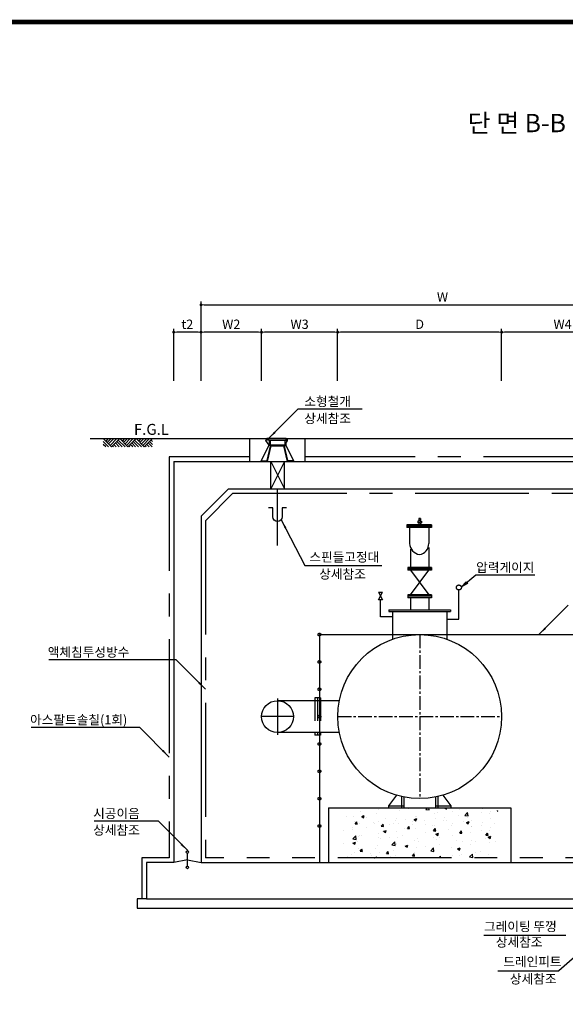
# Model space of a CAD drawing. Units: millimetres. Extents: x 1914 to 36042, y 7454 to 31406.
# Drawn here: x 16607 to 22597, y 19830 to 30632 of the extents above; entities that cross this region are included whole.
import ezdxf

# ---------------------------------------------------------------- set-up
doc = ezdxf.new("R2010")
doc.units = ezdxf.units.MM
doc.header["$LTSCALE"] = 1000
doc.header["$MEASUREMENT"] = 0
for name, pattern in [('CEN', [12, 5.5, -0.5, 0, -0.5, 5.5]), ('CENTER', [2, 1.25, -0.25, 0.25, -0.25]), ('CENTER2', [1.125, 0.75, -0.125, 0.125, -0.125]), ('DASH', [1.3, 1, -0.15, 0, -0.15]), ('HIDDEN', [0.375, 0.25, -0.125]), ('PHANTOM', [2.5, 1.25, -0.25, 0.25, -0.25, 0.25, -0.25])]:
    doc.linetypes.add(name, pattern=pattern)
for name, color, linetype in [('1', 1, 'Continuous'), ('1-2', 1, 'CEN'), ('2', 2, 'Continuous'), ('3', 2, 'Continuous'), ('4', 4, 'Continuous'), ('4-1', 4, 'HIDDEN'), ('6', 6, 'Continuous'), ('BOX1', 5, 'Continuous'), ('CEN', 1, 'CENTER')]:
    doc.layers.add(name, color=color, linetype=linetype)
doc.layers.add('WA-DIM', color=1, linetype='Continuous', lineweight=20)
doc.styles.add('A', font='GulimChe.ttf')
doc.styles.add('GHS', font='romans', dxfattribs={"bigfont": 'ghs'})
doc.dimstyles.new('DOT-100', dxfattribs={"dimscale": 1.2, "dimtxt": 85, "dimasz": 27, "dimexe": 30, "dimexo": 0, "dimgap": 30, "dimtad": 1, "dimdec": 0, "dimdsep": 46, "dimtxsty": 'GHS', "dimblk": 'DOT', "dimcen": 0, "dimclrd": 256, "dimclre": 256, "dimclrt": 2, "dimadec": 0, "dimazin": 0, "dimtfac": 0.4, "dimtdec": 0, "dimtix": 1, "dimtmove": 2, "dimatfit": 3, "dimldrblk": 'DOT', "dimfxl": 0, "dimtvp": 120, "dimtolj": 1, "dimarcsym": 0})

# ---------------------------------------------------------------- blocks, each defined once
blk = doc.blocks.new('DOT')
at = {"color": 0, "linetype": 'ByBlock'}
blk.add_line((-0.5, 0), (-1, 0), dxfattribs=at)
at = {"color": 0, "linetype": 'ByBlock', "const_width": 0.5}
blk.add_lwpolyline([(-0.25, 0, 1), (0.25, 0, 1)], format="xyb", close=True, dxfattribs=at)
blk = doc.blocks.new('*D19')
at = {"layer": 'Defpoints', "color": 0, "linetype": 'Continuous'}
for p in [(18598, 27204), (18598, 26670), (19262, 26670)]:
    blk.add_point(p, dxfattribs=at)
at = {"layer": 'WA-DIM', "linetype": 'Continuous', "lineweight": -2}
for p, q in [((18598, 26670), (18598, 27240)), ((19262, 26670), (19262, 27240)), ((19230, 27204), (18631, 27204))]:
    blk.add_line(p, q, dxfattribs=at)
at = {"layer": 'WA-DIM', "linetype": 'Continuous', "lineweight": -2, "xscale": 32.4, "yscale": 32.4, "zscale": 32.4, "rotation": 180}
blk.add_blockref('DOT', (18598, 27204), dxfattribs=at)
at = {"layer": 'WA-DIM', "linetype": 'Continuous', "lineweight": -2, "xscale": 32.4, "yscale": 32.4, "zscale": 32.4}
blk.add_blockref('DOT', (19262, 27204), dxfattribs=at)
at = {"layer": 'WA-DIM', "color": 2, "linetype": 'Continuous', "insert": (18930, 27291), "char_height": 102, "attachment_point": 5, "style": 'GHS'}
blk.add_mtext('\\A1;W2', dxfattribs=at)
blk = doc.blocks.new('_DOT')
at = {"color": 0, "linetype": 'ByBlock'}
blk.add_line((-0.5, 0), (-1, 0), dxfattribs=at)
at = {"color": 0, "linetype": 'ByBlock', "const_width": 0.5}
blk.add_lwpolyline([(-0.25, 0, 1), (0.25, 0, 1)], format="xyb", close=True, dxfattribs=at)
blk = doc.blocks.new('*D17')
at = {"layer": 'Defpoints', "color": 0, "linetype": 'Continuous'}
for p in [(23899, 27504), (18598, 26670), (23899, 26670)]:
    blk.add_point(p, dxfattribs=at)
at = {"layer": 'WA-DIM', "linetype": 'Continuous', "lineweight": -2}
for p, q in [((18598, 26670), (18598, 27540)), ((18631, 27504), (23867, 27504)), ((23899, 26670), (23899, 27540))]:
    blk.add_line(p, q, dxfattribs=at)
at = {"layer": 'WA-DIM', "linetype": 'Continuous', "lineweight": -2, "xscale": 32.4, "yscale": 32.4, "zscale": 32.4, "rotation": 180}
blk.add_blockref('DOT', (18598, 27504), dxfattribs=at)
at = {"layer": 'WA-DIM', "linetype": 'Continuous', "lineweight": -2, "xscale": 32.4, "yscale": 32.4, "zscale": 32.4}
blk.add_blockref('DOT', (23899, 27504), dxfattribs=at)
at = {"layer": 'WA-DIM', "color": 2, "linetype": 'Continuous', "insert": (21249, 27591), "char_height": 102, "attachment_point": 5, "style": 'GHS'}
blk.add_mtext('\\A1;W', dxfattribs=at)
blk = doc.blocks.new('*D20')
at = {"layer": 'Defpoints', "color": 0, "linetype": 'Continuous'}
for p in [(18298, 27204), (18298, 26670), (18598, 26670)]:
    blk.add_point(p, dxfattribs=at)
at = {"layer": 'WA-DIM', "linetype": 'Continuous', "lineweight": -2}
for p, q in [((18298, 26670), (18298, 27240)), ((18598, 26670), (18598, 27240)), ((18566, 27204), (18331, 27204))]:
    blk.add_line(p, q, dxfattribs=at)
at = {"layer": 'WA-DIM', "linetype": 'Continuous', "lineweight": -2, "xscale": 32.4, "yscale": 32.4, "zscale": 32.4, "rotation": 180}
blk.add_blockref('DOT', (18298, 27204), dxfattribs=at)
at = {"layer": 'WA-DIM', "linetype": 'Continuous', "lineweight": -2, "xscale": 32.4, "yscale": 32.4, "zscale": 32.4}
blk.add_blockref('DOT', (18598, 27204), dxfattribs=at)
at = {"layer": 'WA-DIM', "color": 2, "linetype": 'Continuous', "insert": (18448, 27291), "char_height": 102, "attachment_point": 5, "style": 'GHS'}
blk.add_mtext('\\A1;t2', dxfattribs=at)
blk = doc.blocks.new('*D24')
at = {"layer": 'Defpoints', "color": 0, "linetype": 'Continuous'}
for p in [(19262, 27204), (19262, 26670), (20098, 26670)]:
    blk.add_point(p, dxfattribs=at)
at = {"layer": 'WA-DIM', "linetype": 'Continuous', "lineweight": -2}
for p, q in [((19262, 26670), (19262, 27240)), ((20098, 26670), (20098, 27240)), ((20066, 27204), (19295, 27204))]:
    blk.add_line(p, q, dxfattribs=at)
at = {"layer": 'WA-DIM', "linetype": 'Continuous', "lineweight": -2, "xscale": 32.4, "yscale": 32.4, "zscale": 32.4, "rotation": 180}
blk.add_blockref('DOT', (19262, 27204), dxfattribs=at)
at = {"layer": 'WA-DIM', "linetype": 'Continuous', "lineweight": -2, "xscale": 32.4, "yscale": 32.4, "zscale": 32.4}
blk.add_blockref('DOT', (20098, 27204), dxfattribs=at)
at = {"layer": 'WA-DIM', "color": 2, "linetype": 'Continuous', "insert": (19680, 27291), "char_height": 102, "attachment_point": 5, "style": 'GHS'}
blk.add_mtext('\\A1;W3', dxfattribs=at)
blk = doc.blocks.new('*D25')
at = {"layer": 'Defpoints', "color": 0, "linetype": 'Continuous'}
for p in [(20098, 27204), (20098, 26670), (21898, 26670)]:
    blk.add_point(p, dxfattribs=at)
at = {"layer": 'WA-DIM', "linetype": 'Continuous', "lineweight": -2}
for p, q in [((20098, 26670), (20098, 27240)), ((21898, 26670), (21898, 27240)), ((21866, 27204), (20131, 27204))]:
    blk.add_line(p, q, dxfattribs=at)
at = {"layer": 'WA-DIM', "linetype": 'Continuous', "lineweight": -2, "xscale": 32.4, "yscale": 32.4, "zscale": 32.4, "rotation": 180}
blk.add_blockref('DOT', (20098, 27204), dxfattribs=at)
at = {"layer": 'WA-DIM', "linetype": 'Continuous', "lineweight": -2, "xscale": 32.4, "yscale": 32.4, "zscale": 32.4}
blk.add_blockref('DOT', (21898, 27204), dxfattribs=at)
at = {"layer": 'WA-DIM', "color": 2, "linetype": 'Continuous', "insert": (20998, 27291), "char_height": 102, "attachment_point": 5, "style": 'GHS'}
blk.add_mtext('\\A1;D', dxfattribs=at)
blk = doc.blocks.new('*D79')
at = {"layer": 'Defpoints', "color": 0, "linetype": 'Continuous'}
for p in [(21898, 27204), (21898, 26670), (23235, 26670)]:
    blk.add_point(p, dxfattribs=at)
at = {"layer": 'WA-DIM', "linetype": 'Continuous', "lineweight": -2}
for p, q in [((21898, 26670), (21898, 27240)), ((23235, 26670), (23235, 27240)), ((23203, 27204), (21931, 27204))]:
    blk.add_line(p, q, dxfattribs=at)
at = {"layer": 'WA-DIM', "linetype": 'Continuous', "lineweight": -2, "xscale": 32.4, "yscale": 32.4, "zscale": 32.4, "rotation": 180}
blk.add_blockref('DOT', (21898, 27204), dxfattribs=at)
at = {"layer": 'WA-DIM', "linetype": 'Continuous', "lineweight": -2, "xscale": 32.4, "yscale": 32.4, "zscale": 32.4}
blk.add_blockref('DOT', (23235, 27204), dxfattribs=at)
at = {"layer": 'WA-DIM', "color": 2, "linetype": 'Continuous', "insert": (22567, 27291), "char_height": 102, "attachment_point": 5, "style": 'GHS'}
blk.add_mtext('\\A1;W4', dxfattribs=at)

msp = doc.modelspace()

# ---------------------------------------------------------------- hatches: boundary and pattern name
at = {"linetype": 'Continuous'}
h = msp.add_hatch(dxfattribs=at)
h.set_pattern_fill('AR-CONC', color=1, scale=40, style=0)
h.set_pattern_definition([(50, (32958.85, 9748.75), (286.904, -25.101), [30, -330]), (355, (32958.85, 9748.75), (-55.5005, 300.877), [24, -264]), (100.4514, (32982.76, 9746.66), (231.4038, 275.776), [25.496, -280.457]), (46.1842, (32958.85, 9828.75), (426.8964, -66.2076), [45, -495]), (96.6356, (32994.43, 9823.23), (373.865, 389.647), [38.244, -420.685]), (351.1842, (32958.85, 9828.75), (373.865, 389.647), [36, -396]), (21, (32998.85, 9808.75), (238.7628, -161.0476), [30, -330]), (326, (32998.85, 9808.75), (97.326, 290.06), [24, -264]), (71.4514, (33018.75, 9795.33), (336.089, 129.012), [25.496, -280.457]), (37.5, (32958.85, 9748.75), (4.86394, 133.15754), [0, -260.8, 0, -268, 0, -265]), (7.5, (32958.85, 9748.75), (105.2278, 157.7647), [0, -152.8, 0, -254.8, 0, -101]), (327.5, (32869.65, 9748.75), (213.529, -9.02195), [0, -100, 0, -312, 0, -414]), (317.5, (32829.65, 9748.75), (233.2745, 40.042), [0, -130, 0, -207.2, 0, -294])])
h.paths.add_polyline_path([(20156, 21986.5), (20156, 21436.5), (21856, 21436.5), (21856, 21986.5)])

# ---------------------------------------------------------------- linework, layer by layer
for p, q in [((19362.7, 25486.3), (19362.7, 25786.3)), ((19512.7, 25486.3), (19512.7, 25786.3))]:
    msp.add_line(p, q, dxfattribs=at)
at = {"color": 2}
for p, q in [((20698.3, 24141.5), (20698.3, 23835.1)), ((21298.3, 24141.5), (21298.3, 23835.1))]:
    msp.add_line(p, q, dxfattribs=at)
msp.add_line((19998.3, 21386.5), (21998.3, 21386.5))
at = {"layer": '1', "color": 1}
for p, q in [((17380.2, 26036.3), (22999.3, 26036.3)), ((17615.5, 25946.3), (17525.5, 26036.3)), ((17546.4, 26036.3), (17536, 26025.9)), ((17578.3, 26036.3), (17551.9, 26009.9)), ((17610.1, 26036.3), (17567.8, 25994)), ((17641.9, 26036.3), (17583.7, 25978.1)), ((17673.7, 26036.3), (17599.6, 25962.2)), ((17705.5, 26036.3), (17615.5, 25946.3)), ((17795.5, 25946.3), (17705.5, 26036.3)), ((17795.5, 25946.3), (17705.5, 26036.3)), ((17726.4, 26036.3), (17716, 26025.9)), ((17758.3, 26036.3), (17731.9, 26009.9)), ((17790.1, 26036.3), (17747.8, 25994)), ((17821.9, 26036.3), (17763.7, 25978.1)), ((17853.7, 26036.3), (17779.6, 25962.2)), ((17885.5, 26036.3), (17795.5, 25946.3)), ((17885.5, 26036.3), (17795.5, 25946.3)), ((17975.5, 25946.3), (17885.5, 26036.3)), ((17975.5, 25946.3), (17885.5, 26036.3)), ((17906.4, 26036.3), (17896, 26025.9)), ((17938.3, 26036.3), (17911.9, 26009.9)), ((17970.1, 26036.3), (17927.8, 25994)), ((18001.9, 26036.3), (17943.7, 25978.1)), ((18033.7, 26036.3), (17959.6, 25962.2)), ((18065.5, 26036.3), (17975.5, 25946.3)), ((18065.5, 26036.3), (17975.5, 25946.3)), ((18065.5, 26036.3), (17975.5, 25946.3)), ((18065.5, 26036.3), (17975.5, 25946.3)), ((18065.5, 26036.3), (17975.5, 25946.3)), ((18065.5, 26036.3), (17975.5, 25946.3)), ((17583.7, 25946.3), (17525.5, 26004.5)), ((17551.9, 25946.3), (17525.5, 25972.7)), ((17636.4, 25946.3), (17626, 25956.8)), ((17668.3, 25946.3), (17641.9, 25972.7)), ((17700.1, 25946.3), (17657.8, 25988.6)), ((17731.9, 25946.3), (17673.7, 26004.5)), ((17763.7, 25946.3), (17689.6, 26020.4)), ((17816.4, 25946.3), (17806, 25956.8)), ((17848.3, 25946.3), (17821.9, 25972.7)), ((17880.1, 25946.3), (17837.8, 25988.6)), ((17911.9, 25946.3), (17853.7, 26004.5)), ((17943.7, 25946.3), (17869.6, 26020.4)), ((17996.4, 25946.3), (17986, 25956.8)), ((18028.3, 25946.3), (18001.9, 25972.7)), ((18060.1, 25946.3), (18017.8, 25988.6)), ((18065.5, 25972.7), (18033.7, 26004.5)), ((18065.5, 26004.5), (18049.6, 26020.4))]:
    msp.add_line(p, q, dxfattribs=at)
at = {"layer": '1', "linetype": 'CENTER'}
for p, q in [((19512.7, 25786.3), (19362.7, 25486.3)), ((19362.7, 25786.3), (19512.7, 25486.3))]:
    msp.add_line(p, q, dxfattribs=at)
at = {"layer": '1'}
for q in [(19898.3, 21386.5), (23899.3, 23886.5)]:
    msp.add_line((19898.3, 23886.5), q, dxfattribs=at)
at = {"layer": '1', "color": 3}
for p, q in [((20656.7, 22009.6), (20822.9, 22009.6)), ((21173.7, 22009.6), (21339.8, 22009.6))]:
    msp.add_line(p, q, dxfattribs=at)
at = {"layer": '1', "linetype": 'CENTER'}
for centre in [(19898.3, 23886.5), (19898.3, 23586.5), (19898.3, 23286.5), (19898.3, 22986.5), (19898.3, 22686.5), (19898.3, 22386.5), (19898.3, 22086.5), (19898.3, 21786.5)]:
    msp.add_circle(centre, 15, dxfattribs=at)
at = {"layer": '1-2', "linetype": 'CENTER2', "ltscale": 0.2}
for p, q in [((20998.3, 23886.5), (20998.3, 22086.5)), ((20098.3, 22986.5), (21898.3, 22986.5))]:
    msp.add_line(p, q, dxfattribs=at)
at = {"layer": '2', "color": 4}
for p, q in [((18448.3, 21416.5), (18298.3, 21386.5)), ((18448.3, 21416.5), (18298.3, 21386.5)), ((18448.3, 21346.5), (18448.3, 21486.5)), ((18448.3, 21346.5), (18448.3, 21486.5)), ((18448.3, 21416.5), (18598.3, 21386.5)), ((18448.3, 21416.5), (18598.3, 21386.5))]:
    msp.add_line(p, q, dxfattribs=at)
for centre in [(18448.3, 21500.5), (18448.3, 21500.5), (18448.3, 21332.5), (18448.3, 21332.5)]:
    msp.add_circle(centre, 14, dxfattribs=at)
at = {"layer": '3', "color": 1}
for p, q in [((19338.7, 26036.3), (19661, 26358.3)), ((20365.9, 26358.3), (19661, 26358.3)), ((19479.7, 25146.1), (19736.7, 24643.6)), ((19736.7, 24643.6), (20581.6, 24643.6)), ((21456.5, 24410.8), (21614.9, 24542.7)), ((21614.9, 24542.7), (22260.9, 24542.7)), ((22307.5, 23886.5), (22629.9, 24208.6)), ((18325.9, 23608.5), (16926.6, 23608.5)), ((18648.3, 23286.4), (18325.9, 23608.5)), ((17925.9, 22865.7), (16732.1, 22865.7)), ((18248.3, 22543.6), (17925.9, 22865.7)), ((18129.8, 21838.1), (17424.9, 21838.1)), ((18452.1, 21516.1), (18129.8, 21838.1)), ((23045.7, 20652.3), (22525.2, 20198)), ((21703.2, 20587.3), (22602.4, 20587.3)), ((21858, 20198), (22525.2, 20198))]:
    msp.add_line(p, q, dxfattribs=at)
at = {"layer": '3'}
for p, q in [((19135.2, 26036.3), (19319.7, 26036.3)), ((19135.2, 25786.3), (19135.2, 26036.3)), ((19534.4, 26036.3), (19319.7, 26036.3)), ((19343.8, 26015.9), (19340.9, 26036.3)), ((19531.6, 26015.9), (19534.4, 26036.3)), ((19532.7, 26036.3), (19740.2, 26036.3)), ((19534.4, 26036.3), (19542.6, 26036.3)), ((19542.6, 26036.3), (19542.6, 26011.8)), ((19740.2, 25786.3), (19740.2, 26036.3)), ((19260.1, 25793.7), (19347.9, 25963.7)), ((19347.9, 25963.7), (19309.7, 26016.9)), ((19325.7, 25797.1), (19359.4, 25952.9)), ((19327.3, 25786.3), (19369.1, 25958.8)), ((19531.6, 26015.9), (19343.8, 26015.9)), ((19347.9, 26015.9), (19347.9, 25963.7)), ((19359.4, 25952.9), (19347.9, 25963.7)), ((19357.7, 26015.9), (19357.7, 25968.6)), ((19357.7, 25968.6), (19517.7, 25968.6)), ((19369.1, 25958.8), (19507.1, 25958.8)), ((19380.5, 25958.8), (19380.5, 25968.6)), ((19380.5, 25968.6), (19494.8, 25968.6)), ((19494.8, 25958.8), (19494.8, 25968.6)), ((19548.1, 25786.3), (19506.3, 25958.8)), ((19516, 25952.9), (19527.5, 25963.7)), ((19549.6, 25797.1), (19516, 25952.9)), ((19517.7, 26015.9), (19517.7, 25968.6)), ((19542.6, 26011.8), (19527.5, 25995.5)), ((19527.5, 25995.5), (19527.5, 25963.7)), ((19615.2, 25793.7), (19527.5, 25963.7)), ((19260.1, 25793.7), (19320.2, 25793.7)), ((19260.1, 25786.3), (19260.1, 25793.7)), ((19615.2, 25793.7), (19555.1, 25793.7)), ((19615.2, 25786.3), (19615.2, 25793.7)), ((20658.3, 24156.5), (21338.3, 24156.5)), ((20658.3, 24141.5), (21338.3, 24141.5)), ((20823.3, 24156.5), (21173.3, 24156.5)), ((17898.3, 20886.5), (22869.3, 20886.5))]:
    msp.add_line(p, q, dxfattribs=at)
at = {"layer": '3', "color": 7}
for p, q in [((18298.3, 25786.3), (24199.3, 25786.3)), ((18298.3, 25786.3), (18298.3, 21386.5)), ((18598.3, 25186.3), (18898.3, 25486.3)), ((18898.3, 25486.3), (23599.3, 25486.3)), ((18598.3, 25186.3), (18598.3, 21386.5)), ((18598.3, 21386.5), (23899.3, 21386.5)), ((20856, 21386.5), (21156, 21386.5)), ((17998.3, 20986.5), (23099.3, 20986.5))]:
    msp.add_line(p, q, dxfattribs=at)
at = {"layer": '3', "color": 210, "linetype": 'CENTER'}
for p, q in [((18648.3, 25136.3), (18948.3, 25436.3)), ((18948.3, 25436.3), (23549.3, 25436.3)), ((18648.3, 25136.3), (18648.3, 21436.5))]:
    msp.add_line(p, q, dxfattribs=at)
at = {"layer": '3', "ltscale": 0.5}
for p, q in [((21128.3, 25091.5), (20858.3, 25091.5)), ((20858.3, 25091.5), (20858.3, 25061.5)), ((21128.3, 25076.5), (20858.3, 25076.5)), ((21128.3, 25061.5), (20858.3, 25061.5)), ((20888.3, 25061.5), (20888.3, 24887.5)), ((20978.3, 25131.5), (20978.3, 25111.5)), ((21003.3, 25131.5), (20978.3, 25131.5)), ((21008.3, 25111.5), (20978.3, 25111.5)), ((20988.3, 25161.5), (20988.3, 25141.5)), ((21008.3, 25161.5), (20988.3, 25161.5)), ((21008.3, 25141.5), (20988.3, 25141.5)), ((20988.3, 25111.5), (20988.3, 25091.5)), ((20993.3, 25141.5), (20993.3, 25131.5)), ((21003.3, 25141.5), (21003.3, 25131.5)), ((21003.3, 25141.5), (21008.3, 25141.5)), ((21003.3, 25131.5), (21018.3, 25131.5)), ((21008.3, 25161.5), (21008.3, 25141.5)), ((21008.3, 25111.5), (21008.3, 25091.5)), ((21008.3, 25111.5), (21018.3, 25111.5)), ((21018.3, 25131.5), (21018.3, 25111.5)), ((21098.3, 25061.5), (21098.3, 24887.5)), ((21128.3, 25091.5), (21128.3, 25061.5)), ((20898.3, 24823.4), (20898.3, 24621.5)), ((21098.3, 24841.2), (21098.3, 24621.5)), ((21128.3, 24621.5), (20868.3, 24621.5)), ((20868.3, 24621.5), (20868.3, 24591.5)), ((21128.3, 24606.5), (20868.3, 24606.5)), ((21128.3, 24591.5), (20868.3, 24591.5)), ((21128.3, 24621.5), (21128.3, 24591.5)), ((21128.3, 24321.5), (20868.3, 24321.5)), ((20868.3, 24321.5), (20868.3, 24291.5)), ((21128.3, 24306.5), (20868.3, 24306.5)), ((21128.3, 24321.5), (21128.3, 24291.5)), ((21128.3, 24291.5), (20868.3, 24291.5)), ((20898.3, 24291.5), (20898.3, 24156.5)), ((21098.3, 24291.5), (21098.3, 24156.5))]:
    msp.add_line(p, q, dxfattribs=at)
at = {"layer": '3', "color": 210, "linetype": 'PHANTOM'}
msp.add_line((23849.3, 21436.5), (18648.3, 21436.5), dxfattribs=at)
at = {"layer": '3', "color": 210, "linetype": 'CENTER'}
for points in [[(22949.3, 26036.3), (22949.3, 25836.3), (19740.2, 25836.3)], [(19135.2, 25836.3), (18248.3, 25836.3), (18248.3, 21436.5), (17948.3, 21436.5), (17948.3, 20986.5)]]:
    msp.add_lwpolyline(points, dxfattribs=at)
at = {"layer": '3', "color": 7}
msp.add_lwpolyline([(19537.7, 25278.6), (19487.7, 25278.6), (19487.7, 25178.6, -1), (19387.7, 25178.6), (19387.7, 25278.6), (19337.7, 25278.6)], format="xyb", dxfattribs=at)
at = {"layer": '3', "color": 1}
msp.add_lwpolyline([(21456.5, 24410.8), (21508.2, 24466.6), (21523.4, 24446.8), (21456.5, 24410.8)], dxfattribs=at)
at = {"layer": '3'}
for points in [[(20658.3, 24156.5), (20658.3, 24141.5)], [(21338.3, 24156.5), (21338.3, 24141.5)], [(17998.3, 20986.5), (17898.3, 20986.5), (17898.3, 20886.5)]]:
    msp.add_lwpolyline(points, dxfattribs=at)
at = {"layer": '3', "color": 7}
msp.add_lwpolyline([(18298.3, 21386.5), (17998.3, 21386.5), (17998.3, 20986.5)], dxfattribs=at)
at = {"layer": '3'}
msp.add_circle((19323.4, 26024.1), 4.08, dxfattribs=at)
for centre, radius, start, end in [((19319.7, 26024.1), 12.2, 90, 215.60213), ((19320.2, 25799.8), 6.12, 270, 334.00345), ((19555.1, 25799.8), 6.12, 205.99655, 270)]:
    msp.add_arc(centre, radius, start, end, dxfattribs=at)
at = {"layer": '3', "ltscale": 0.5}
for centre, radius, start, end in [((21019.9, 24893.7), 131.8, 182.65859, 260.55497), ((20975.5, 24884.3), 122.8, 280.68124, 1.48943)]:
    msp.add_arc(centre, radius, start, end, dxfattribs=at)
at = {"layer": '3'}
msp.add_point((19615.2, 25786.3), dxfattribs=at)
at = {"layer": '3', "color": 1}
for points in [[(19417.5, 26098.9), (19401.8, 26114.7), (19338.7, 26036.3)], [(19535.4, 25062.2), (19515.6, 25052.1), (19479.7, 25146.1)], [(21456.5, 24410.8), (21508.2, 24466.6), (21523.4, 24446.8)], [(22386.3, 23949.2), (22370.6, 23964.9), (22307.5, 23886.5)], [(18569.5, 23349.1), (18585.2, 23364.8), (18648.3, 23286.4)], [(18169.5, 22606.3), (18185.2, 22622), (18248.3, 22543.6)], [(18373.3, 21578.7), (18389.1, 21594.5), (18452.1, 21516.1)]]:
    msp.add_solid(points, dxfattribs=at)
at = {"layer": '4', "color": 2}
msp.add_line((19437.7, 24862.3), (19437.7, 25486.3), dxfattribs=at)
at = {"layer": '4', "color": 1, "ltscale": 0.5}
for p, q in [((20898.3, 24321.5), (21098.3, 24591.5)), ((20898.3, 24591.5), (21098.3, 24321.5))]:
    msp.add_line(p, q, dxfattribs=at)
at = {"layer": '4', "color": 3}
for p, q in [((20743.1, 22123.5), (20656.7, 22009.6)), ((20799.8, 22108.7), (20799.8, 21986.5)), ((20822.9, 22103.8), (20822.9, 21986.5)), ((21173.7, 22103.8), (21173.7, 21986.5)), ((21196.7, 22108.7), (21196.7, 21986.5)), ((21253.5, 22123.5), (21339.8, 22009.6)), ((20656.7, 22009.6), (20656.7, 21986.5)), ((20822.9, 22009.6), (20822.9, 21986.5)), ((21173.7, 22009.6), (21173.7, 21986.5)), ((21339.8, 22009.6), (21339.8, 21986.5))]:
    msp.add_line(p, q, dxfattribs=at)
at = {"layer": '4-1', "color": 2, "linetype": 'Continuous'}
for p, q in [((20113.4, 23161.5), (19437.7, 23161.5)), ((20113.4, 22811.5), (19437.7, 22811.5))]:
    msp.add_line(p, q, dxfattribs=at)
at = {"layer": '4-1', "color": 2, "linetype": 'HIDDEN'}
for p, q in [((19908.3, 23191.5), (19848.3, 23191.5)), ((19848.3, 23191.5), (19848.3, 22781.5)), ((19878.3, 23191.5), (19878.3, 22781.5)), ((19908.3, 23191.5), (19908.3, 22781.5)), ((19908.3, 22781.5), (19848.3, 22781.5))]:
    msp.add_line(p, q, dxfattribs=at)
at = {"layer": '4-1', "color": 2, "linetype": 'ByBlock'}
for p, q in [((19998.3, 21986.5), (21998.3, 21986.5)), ((19998.3, 21986.5), (19998.3, 21386.5)), ((21998.3, 21986.5), (21998.3, 21386.5))]:
    msp.add_line(p, q, dxfattribs=at)
msp.add_circle((20998.3, 22986.5), 900, dxfattribs=at)
at = {"layer": '4-1', "color": 2, "linetype": 'Continuous'}
msp.add_circle((19437.7, 22986.5), 175, dxfattribs=at)
at = {"layer": 'BOX1', "const_width": 52}
msp.add_lwpolyline([(2713.8, 8446.4), (2713.8, 30606.4), (34753.8, 30606.4), (34753.8, 8446.4)], close=True, dxfattribs=at)
at = {"layer": 'CEN', "color": 1, "ltscale": 2400}
for p, q in [((20546, 24350.4), (20589.2, 24350.4)), ((20546, 24350.4), (20589.2, 24269.4)), ((20546, 24269.4), (20589.2, 24350.4)), ((21428.9, 24057.5), (21428.9, 24375.7)), ((20589.2, 24269.4), (20546, 24269.4)), ((20567.6, 24081.7), (20567.6, 24269.4)), ((20698.3, 24081.7), (20567.6, 24081.7)), ((21298.3, 24057.5), (21428.9, 24057.5))]:
    msp.add_line(p, q, dxfattribs=at)
at = {"layer": 'CEN', "linetype": 'DASH'}
for p, q in [((19437.7, 23186.5), (19437.7, 22786.5)), ((19612.7, 22986.5), (19262.7, 22986.5))]:
    msp.add_line(p, q, dxfattribs=at)
at = {"layer": 'CEN', "color": 1, "ltscale": 2400}
msp.add_circle((21428.9, 24403.3), 27.5, dxfattribs=at)

# ---------------------------------------------------------------- texts
at = {"layer": '3', "style": 'GHS'}
for s, height, p in [('소형철개', 102, (19732.3, 26393.3)), ('상세참조', 102, (19731.9, 26206.2)), ('F.G.L', 120, (17862.2, 26077.9)), ('스핀들고정대', 102, (19787.6, 24686.4)), ('압력게이지', 102, (21618.4, 24572.7)), ('상세참조', 102, (19895.3, 24499.9)), ('액체침투성방수', 102, (16915.7, 23643.4)), ('아스팔트솔칠(1회)', 102, (16721.2, 22900.7)), ('시공이음', 102, (17414, 21873.1)), ('상세참조', 102, (17414, 21691.3)), ('그레이팅 뚜껑', 102, (21704.4, 20633)), ('상세참조', 102, (21834.8, 20462.1)), ('드레인피트', 102, (21915.4, 20247.4)), ('상세참조', 102, (21988.8, 20057.5))]:
    msp.add_text(s, height=height, dxfattribs=at).set_placement(p)
at = {"layer": '6', "color": 4, "style": 'A'}
msp.add_text('단 면 B-B', height=200, dxfattribs=at).set_placement((21526.7, 29398.4))

# ---------------------------------------------------------------- dimensions: what is measured, and where the dimension line sits
at = {"layer": 'WA-DIM', "linetype": 'Continuous'}
for base, p1, p2, text, picture, middle in [((23899.3, 27504.2), (18598.3, 26670.2), (23899.3, 26670.2), 'W', '*D17', (21248.8, 27591.2)), ((18298.3, 27204.2), (18598.3, 26670.2), (18298.3, 26670.2), 't2', '*D20', (18448.3, 27291.2)), ((18598.3, 27204.2), (19262.3, 26670.2), (18598.3, 26670.2), 'W2', '*D19', (18930.3, 27291.2)), ((19262.3, 27204.2), (20098.3, 26670.2), (19262.3, 26670.2), 'W3', '*D24', (19680.3, 27291.2)), ((20098.3, 27204.2), (21898.3, 26670.2), (20098.3, 26670.2), 'D', '*D25', (20998.3, 27291.2)), ((21898.3, 27204.2), (23235.3, 26670.2), (21898.3, 26670.2), 'W4', '*D79', (22566.8, 27291.2))]:
    dim = msp.add_linear_dim(base=base, p1=p1, p2=p2, text=text, dimstyle='DOT-100', dxfattribs=at)
    dim.commit()
    dim.dimension.update_dxf_attribs({"geometry": picture, "text_midpoint": middle})

doc.saveas('drawing.dxf')
